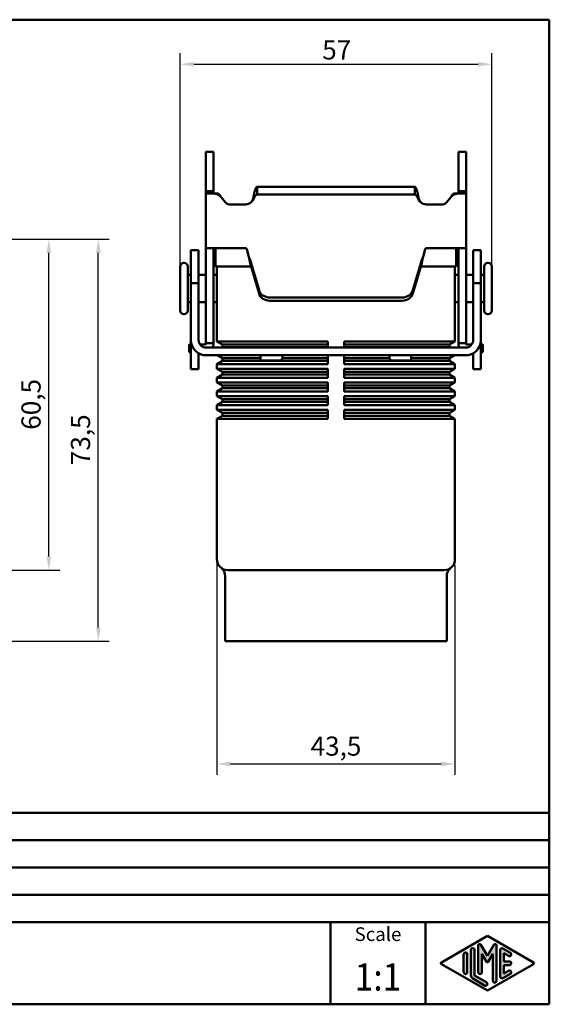
# Model space of a CAD drawing. Extents: x 10 to 287, y 10 to 210.
# Drawn here: x 190 to 287, y 10 to 190 of the extents above; entities that cross this region are included whole.
import ezdxf
from ezdxf.enums import TextEntityAlignment as Align

# ---------------------------------------------------------------- set-up
doc = ezdxf.new("R2010")
doc.units = 0
for name, color, linetype, lineweight in [('Bemaßungen(TC_020513_DIN)', 7, 'Continuous', 25), ('Schraffur', 179, 'Continuous', 9), ('Sichtbare Kanten(TC_020513_DIN)', 7, 'Continuous', 50), ('Skizziergeometrie(ISO)', 7, 'Continuous', 50), ('Symbole(ISO)', 7, 'Continuous', 25)]:
    doc.layers.add(name, color=color, linetype=linetype, lineweight=lineweight)
doc.styles.add('Aktuell-BSI', font='ARIAL.TTF')
doc.styles.add('Kopie von TC 5 mm', font='ARIAL.TTF', dxfattribs={"width": 1.2})
doc.styles.add('TC 2_5 mm', font='ARIAL.TTF', dxfattribs={"width": 0.9})
doc.styles.add('TC 3_5 mm', font='ARIAL.TTF', dxfattribs={"width": 0.8})
doc.styles.add('TC 5 mm', font='ARIAL.TTF', dxfattribs={"width": 0.9})
doc.dimstyles.new('STANDARD-TC_020513_DIN', dxfattribs={"dimtxt": 3.5, "dimasz": 2.5, "dimexe": 2, "dimexo": 1, "dimgap": 0.8, "dimtad": 1, "dimrnd": 1e-08, "dimzin": 12, "dimtxsty": 'Aktuell-BSI', "dimcen": 0.09, "dimdle": 10, "dimclrd": 7, "dimclre": 7, "dimclrt": 7, "dimadec": 0, "dimazin": 3, "dimtfac": 1, "dimtmove": 0, "dimatfit": 3, "dimfxl": 1, "dimtolj": 1, "dimtzin": 0, "dimlwd": 25, "dimlwe": 25, "dimarcsym": 0})

# ---------------------------------------------------------------- blocks, each defined once
blk = doc.blocks.new('Ränder Ilme Rahmen A4 quer')
at = {"layer": 'Skizziergeometrie(ISO)'}
for p, q in [((10, 190), (287, 190)), ((287, 190), (287, 10)), ((10, 10), (287, 10))]:
    blk.add_line(p, q, dxfattribs=at)
blk = doc.blocks.new('Schriftfelder Ilme')
at = {"layer": 'Schraffur'}
h = blk.add_hatch(color=7, dxfattribs=at)
edge = h.paths.add_edge_path()
edge.add_line((188.49, 14.02), (186.32, 15.27))
edge.add_line((186.32, 15.27), (186.32, 19.94))
edge.add_arc((185.99, 19.94), 0.333, 0, 180)
edge.add_line((185.66, 19.94), (185.66, 15.27))
edge.add_arc((186.32, 15.27), 0.667, 180, 240.0184)
edge.add_line((185.99, 14.69), (188.16, 13.44))
edge.add_arc((188.32, 13.73), 0.333, 240.0184, 420.0184)
h = blk.add_hatch(color=7, dxfattribs=at)
edge = h.paths.add_edge_path()
edge.add_line((188.66, 18.85), (187.48, 20.89))
edge.add_arc((187.25, 20.75), 0.265, 30, 180)
edge.add_line((186.99, 20.75), (186.99, 15.85))
edge.add_arc((187.32, 15.85), 0.333, 180, 360)
edge.add_line((187.66, 15.85), (187.66, 19.25))
edge.add_line((187.66, 19.25), (188.51, 17.77))
edge.add_arc((188.66, 17.85), 0.167, 210, 330)
edge.add_line((188.8, 17.77), (189.66, 19.25))
edge.add_line((189.66, 19.25), (189.66, 14.29))
edge.add_arc((189.99, 14.29), 0.333, 180, 360)
edge.add_line((190.32, 14.29), (190.32, 20.75))
edge.add_arc((190.06, 20.75), 0.265, 0, 150)
edge.add_line((189.83, 20.89), (188.66, 18.85))
h = blk.add_hatch(color=7, dxfattribs=at)
edge = h.paths.add_edge_path()
edge.add_arc((192.69, 15.85), 0.333, 299.9816, 479.9816)
edge.add_line((192.52, 16.14), (191.66, 15.63))
edge.add_line((191.66, 15.63), (191.66, 17.17))
edge.add_line((191.66, 17.17), (192.69, 17.17))
edge.add_arc((192.69, 17.5), 0.333, 270, 450)
edge.add_line((192.69, 17.83), (191.66, 17.83))
edge.add_line((191.66, 17.83), (191.66, 19.37))
edge.add_line((191.66, 19.37), (192.52, 18.87))
edge.add_arc((192.69, 19.15), 0.333, 240.0184, 420.0184)
edge.add_line((192.86, 19.44), (191.49, 20.23))
edge.add_arc((191.32, 19.94), 0.333, 60.0184, 180)
edge.add_line((190.99, 19.94), (190.99, 15.06))
edge.add_arc((191.32, 15.06), 0.333, 180, 299.9816)
edge.add_line((191.49, 14.77), (192.86, 15.56))
h = blk.add_hatch(color=7, dxfattribs=at)
edge = h.paths.add_edge_path()
edge.add_arc((184.66, 19.15), 0.333, 0, 180)
edge.add_line((184.32, 19.15), (184.32, 15.85))
edge.add_arc((184.66, 15.85), 0.333, 180, 360)
edge.add_line((184.99, 15.85), (184.99, 19.15))
for p, q in [((185.66, 19.94), (185.66, 15.27)), ((186.32, 15.27), (186.32, 19.94)), ((186.99, 20.75), (186.99, 15.85)), ((188.66, 18.85), (187.48, 20.89)), ((189.83, 20.89), (188.66, 18.85)), ((190.32, 14.29), (190.32, 20.75)), ((190.99, 15.06, 10), (190.99, 19.94, 10)), ((191.49, 20.23, 10), (192.86, 19.44, 10)), ((184.32, 15.85, 10), (184.32, 19.15, 10)), ((184.99, 19.15, 10), (184.99, 15.85, 10)), ((187.66, 19.25), (188.51, 17.77)), ((187.66, 15.85), (187.66, 19.25)), ((188.8, 17.77), (189.66, 19.25)), ((189.66, 19.25), (189.66, 14.29)), ((191.66, 19.37, 10), (191.66, 17.83, 10)), ((192.52, 18.87, 10), (191.66, 19.37, 10)), ((191.66, 17.83, 10), (192.69, 17.83, 10)), ((191.66, 17.17, 10), (191.66, 15.63, 10)), ((192.69, 17.17, 10), (191.66, 17.17, 10)), ((185.99, 14.69), (188.16, 13.44)), ((188.49, 14.02), (186.32, 15.27)), ((192.86, 15.56, 10), (191.49, 14.77, 10)), ((191.66, 15.63, 10), (192.52, 16.14, 10))]:
    blk.add_line(p, q)
for centre, radius, start, end in [((185.99, 19.94), 0.333, 0, 180), ((187.25, 20.75), 0.265, 30, 180), ((190.06, 20.75), 0.265, 0, 150), ((191.32, 19.94, 10), 0.333, 60.0184, 180), ((184.66, 19.15, 10), 0.333, 0, 180), ((192.69, 19.15, 10), 0.333, 240.0184, 60.0184), ((188.66, 17.85), 0.167, 210, 330), ((192.69, 17.5, 10), 0.333, 270, 90), ((184.66, 15.85, 10), 0.333, 180, 0), ((186.32, 15.27), 0.667, 180, 240.0184), ((187.32, 15.85), 0.333, 180, 0), ((191.32, 15.06, 10), 0.333, 180, 299.9816), ((192.69, 15.85, 10), 0.333, 299.9816, 119.9816), ((188.32, 13.73), 0.333, 240.0184, 60.0184), ((189.99, 14.29), 0.333, 180, 0)]:
    blk.add_arc(centre, radius, start, end)
at = {"layer": 'Skizziergeometrie(ISO)'}
for p, q in [((19.98, 45), (199.98, 45)), ((19.98, 45), (19.98, 10)), ((26.98, 45), (26.98, 25)), ((44.98, 45), (44.98, 25)), ((19.98, 40), (199.98, 40)), ((19.98, 35), (199.98, 35)), ((19.98, 30), (199.98, 30)), ((19.98, 25), (199.98, 25)), ((49.98, 10), (49.98, 25)), ((159.98, 25), (159.98, 10)), ((177.33, 25), (177.33, 10)), ((180.24, 17.65), (188.66, 22.5)), ((188.66, 22.5), (197.07, 17.65)), ((185.66, 15.27), (185.66, 19.94)), ((186.32, 19.94), (186.32, 15.27)), ((186.99, 15.85), (186.99, 20.75)), ((187.48, 20.89), (188.66, 18.85)), ((189.83, 20.89), (188.66, 18.85)), ((190.32, 14.29), (190.32, 20.75)), ((190.99, 15.06), (190.99, 19.94)), ((191.49, 20.23), (192.86, 19.44)), ((184.32, 15.85), (184.32, 19.15)), ((184.99, 19.15), (184.99, 15.85)), ((187.66, 19.25), (187.66, 15.85)), ((188.51, 17.77), (187.66, 19.25)), ((189.66, 19.25), (188.8, 17.77)), ((189.66, 14.29), (189.66, 19.25)), ((191.66, 19.37), (191.66, 17.83)), ((192.52, 18.87), (191.66, 19.37)), ((19.98, 17.5), (49.98, 17.5)), ((188.66, 12.5), (180.24, 17.36)), ((197.07, 17.36), (188.66, 12.5)), ((191.66, 17.83), (192.69, 17.83)), ((191.66, 17.17), (191.66, 15.63)), ((192.69, 17.17), (191.66, 17.17)), ((188.16, 13.44), (185.99, 14.69)), ((186.32, 15.27), (188.49, 14.02)), ((192.86, 15.56), (191.49, 14.77)), ((191.66, 15.63), (192.52, 16.14))]:
    blk.add_line(p, q, dxfattribs=at)
for centre, radius, start, end in [((185.99, 19.94), 0.333, 0, 180), ((187.25, 20.75), 0.265, 30, 180), ((190.06, 20.75), 0.265, 0, 150), ((191.32, 19.94), 0.333, 60.0184, 180), ((184.66, 19.15), 0.333, 0, 180), ((192.69, 19.15), 0.333, 240.0184, 60.0184), ((180.32, 17.5), 0.167, 119.9816, 240.0184), ((188.66, 17.85), 0.167, 210, 330), ((192.69, 17.5), 0.333, 270, 90), ((196.99, 17.5), 0.167, 299.9816, 60.0184), ((184.66, 15.85), 0.333, 180, 0), ((186.32, 15.27), 0.667, 180, 240.0184), ((187.32, 15.85), 0.333, 180, 0), ((191.32, 15.06), 0.333, 180, 299.9816), ((192.69, 15.85), 0.333, 299.9816, 119.9816), ((188.32, 13.73), 0.333, 240.0184, 60.0184), ((189.99, 14.29), 0.333, 180, 0)]:
    blk.add_arc(centre, radius, start, end, dxfattribs=at)
at = {"layer": 'Symbole(ISO)', "color": 7}
for s, insert, char_height, width, attachment_point, style in [('14.12.2006', (39.98, 21.25), 3.5, 20.9533, 5, 'TC 3_5 mm'), ('Scale', (168.66, 22.5), 2.5, 17.3406, 5, 'TC 2_5 mm'), (' Date', (20.98, 21.25), 2.5, 8.9975, 4, 'TC 2_5 mm'), (' Sign.', (20.98, 13.75), 2.5, 8.971, 4, 'TC 2_5 mm')]:
    blk.add_mtext(s, dxfattribs=dict(at, insert=insert, char_height=char_height, width=width, attachment_point=attachment_point, style=style))
at = {"layer": 'Symbole(ISO)', "color": 7, "style": 'Kopie von TC 5 mm', "width": 1.2}
blk.add_attdef('BAUTEILNUMMER', text='', height=4, dxfattribs=at).set_placement((50.98, 21.25), align=Align.MIDDLE_LEFT)
at = {"layer": 'Symbole(ISO)', "color": 7, "style": 'TC 5 mm', "width": 0.9}
blk.add_attdef('FirstViewScale', text='', height=5, dxfattribs=at).set_placement((168.66, 15), align=Align.MIDDLE_CENTER)
blk = doc.blocks.new('*D14')
at = {"layer": 'Bemaßungen(TC_020513_DIN)', "color": 7, "linetype": 'Continuous', "lineweight": 25}
for p, q in [((159.21, 149.86), (206.54, 149.86)), ((204.54, 78.86), (204.54, 147.36)), ((125.21, 76.36), (206.54, 76.36))]:
    blk.add_line(p, q, dxfattribs=at)
at = {"layer": 'Bemaßungen(TC_020513_DIN)', "color": 7, "linetype": 'Continuous'}
for points in [[(204.13, 147.36), (204.96, 147.36), (204.54, 149.86)], [(204.13, 78.86), (204.96, 78.86), (204.54, 76.36)]]:
    blk.add_solid(points, dxfattribs=at)
at = {"layer": 'Defpoints', "color": 0, "linetype": 'Continuous'}
for p in [(158.21, 149.86), (204.54, 149.86), (124.21, 76.36)]:
    blk.add_point(p, dxfattribs=at)
at = {"layer": 'Bemaßungen(TC_020513_DIN)', "color": 7, "linetype": 'Continuous', "lineweight": 25, "insert": (199.54, 108.57), "char_height": 3.5, "attachment_point": 1, "rotation": 90, "style": 'Aktuell-BSI'}
blk.add_mtext('\\A1;73,5', dxfattribs=at)
blk = doc.blocks.new('*D15')
at = {"layer": 'Bemaßungen(TC_020513_DIN)', "color": 7, "linetype": 'Continuous', "lineweight": 25}
for p, q in [((226.24, 103.2), (226.24, 51.95)), ((269.74, 90.36), (269.74, 51.95)), ((228.74, 53.95), (267.24, 53.95))]:
    blk.add_line(p, q, dxfattribs=at)
at = {"layer": 'Bemaßungen(TC_020513_DIN)', "color": 7, "linetype": 'Continuous'}
for points in [[(228.74, 54.36), (228.74, 53.53), (226.24, 53.95)], [(267.24, 54.36), (267.24, 53.53), (269.74, 53.95)]]:
    blk.add_solid(points, dxfattribs=at)
at = {"layer": 'Defpoints', "color": 0, "linetype": 'Continuous'}
for p in [(226.24, 104.2), (269.74, 91.36), (269.74, 53.95)]:
    blk.add_point(p, dxfattribs=at)
at = {"layer": 'Bemaßungen(TC_020513_DIN)', "color": 7, "linetype": 'Continuous', "lineweight": 25, "insert": (243.36, 58.95), "char_height": 3.5, "attachment_point": 1, "style": 'Aktuell-BSI'}
blk.add_mtext('\\A1;43,5', dxfattribs=at)
blk = doc.blocks.new('*D16')
at = {"layer": 'Bemaßungen(TC_020513_DIN)', "color": 7, "linetype": 'Continuous', "lineweight": 25}
for p, q in [((219.49, 141.86), (219.49, 183.86)), ((276.49, 141.86), (276.49, 183.86)), ((221.99, 181.86), (273.99, 181.86))]:
    blk.add_line(p, q, dxfattribs=at)
at = {"layer": 'Bemaßungen(TC_020513_DIN)', "color": 7, "linetype": 'Continuous'}
for points in [[(221.99, 182.28), (221.99, 181.44), (219.49, 181.86)], [(273.99, 182.28), (273.99, 181.44), (276.49, 181.86)]]:
    blk.add_solid(points, dxfattribs=at)
at = {"layer": 'Defpoints', "color": 0, "linetype": 'Continuous'}
for p in [(276.49, 181.86), (219.49, 140.86), (276.49, 140.86)]:
    blk.add_point(p, dxfattribs=at)
at = {"layer": 'Bemaßungen(TC_020513_DIN)', "color": 7, "linetype": 'Continuous', "lineweight": 25, "insert": (245.48, 186.22), "char_height": 3.5, "attachment_point": 1, "style": 'Aktuell-BSI'}
blk.add_mtext('\\A1;57', dxfattribs=at)
blk = doc.blocks.new('*D17')
at = {"layer": 'Bemaßungen(TC_020513_DIN)', "color": 7, "linetype": 'Continuous', "lineweight": 25}
for p, q in [((162.21, 149.86), (197.5, 149.86)), ((195.5, 91.86), (195.5, 147.36)), ((158.96, 89.36), (197.5, 89.36))]:
    blk.add_line(p, q, dxfattribs=at)
at = {"layer": 'Bemaßungen(TC_020513_DIN)', "color": 7, "linetype": 'Continuous'}
for points in [[(195.08, 147.36), (195.91, 147.36), (195.5, 149.86)], [(195.08, 91.86), (195.91, 91.86), (195.5, 89.36)]]:
    blk.add_solid(points, dxfattribs=at)
at = {"layer": 'Defpoints', "color": 0, "linetype": 'Continuous'}
for p in [(161.21, 149.86), (195.5, 149.86), (157.96, 89.36)]:
    blk.add_point(p, dxfattribs=at)
at = {"layer": 'Bemaßungen(TC_020513_DIN)', "color": 7, "linetype": 'Continuous', "lineweight": 25, "insert": (190.49, 115.04), "char_height": 3.5, "attachment_point": 1, "rotation": 90, "style": 'Aktuell-BSI'}
blk.add_mtext('\\A1;60,5', dxfattribs=at)

msp = doc.modelspace()

# ---------------------------------------------------------------- linework, layer by layer
at = {"layer": 'Sichtbare Kanten(TC_020513_DIN)'}
for p, q in [((224.187, 160.703), (224.187, 165.86)), ((224.187, 165.86), (225.587, 165.86)), ((225.587, 165.86), (225.587, 160.703)), ((270.387, 165.86), (270.387, 160.703)), ((271.787, 165.86), (270.387, 165.86)), ((271.787, 160.703), (271.787, 165.86)), ((224.187, 160.703), (224.187, 158.656)), ((225.587, 158.656), (225.587, 160.703)), ((270.387, 158.656), (270.387, 160.703)), ((271.787, 160.703), (271.787, 158.656)), ((224.187, 148.221), (224.187, 158.656)), ((224.187, 158.656), (224.971, 158.656)), ((224.971, 158.656), (225.587, 158.656)), ((234.887, 159.437), (233.564, 159.437)), ((233.564, 159.437), (233.564, 158.653)), ((233.564, 158.653), (233.564, 158.037)), ((234.887, 159.437), (236.818, 159.437)), ((259.155, 159.437), (236.818, 159.437)), ((261.087, 159.437), (259.155, 159.437)), ((261.087, 159.437), (262.409, 159.437)), ((262.409, 158.653), (262.409, 159.437)), ((262.409, 158.037), (262.409, 158.653)), ((270.387, 158.656), (271.003, 158.656)), ((271.003, 158.656), (271.787, 158.656)), ((271.787, 158.656), (271.787, 148.221)), ((224.618, 158.221), (225.613, 158.221)), ((226.3, 158.221), (225.613, 158.221)), ((226.987, 157.545), (227.798, 156.578)), ((233.564, 158.037), (234.887, 158.037)), ((236.818, 158.037), (234.887, 158.037)), ((236.818, 158.037), (259.155, 158.037)), ((259.155, 158.037), (261.087, 158.037)), ((262.409, 158.037), (261.087, 158.037)), ((268.987, 157.545), (268.175, 156.578)), ((269.673, 158.221), (270.36, 158.221)), ((270.36, 158.221), (271.356, 158.221)), ((228.564, 156.221), (231.453, 156.221)), ((267.409, 156.221), (264.52, 156.221)), ((221.487, 147.86), (221.487, 147.152)), ((221.487, 147.86), (222.887, 147.86)), ((222.887, 147.86), (222.887, 147.152)), ((224.187, 148.221), (224.187, 144.252)), ((226.987, 148.221), (224.187, 148.221)), ((225.587, 144.252), (225.587, 148.221)), ((225.987, 148.221), (225.987, 144.86)), ((231.453, 148.221), (226.987, 148.221)), ((232.063, 146.66), (231.695, 148.035)), ((263.91, 146.66), (264.279, 148.035)), ((264.52, 148.221), (268.987, 148.221)), ((271.787, 148.221), (268.987, 148.221)), ((269.987, 148.221), (269.987, 144.86)), ((270.387, 144.252), (270.387, 148.221)), ((271.787, 148.221), (271.787, 144.252)), ((273.087, 147.86), (273.087, 147.152)), ((273.087, 147.86), (274.487, 147.86)), ((274.487, 147.86), (274.487, 147.152)), ((221.487, 147.152), (221.487, 142.038)), ((222.887, 147.152), (222.887, 142.038)), ((233.927, 140.56), (232.299, 146.069)), ((232.299, 146.069), (232.299, 145.808)), ((232.299, 145.808), (232.299, 145.477)), ((262.046, 140.56), (263.674, 146.069)), ((263.674, 145.808), (263.674, 146.069)), ((263.674, 145.477), (263.674, 145.808)), ((273.087, 147.152), (273.087, 142.038)), ((274.487, 147.152), (274.487, 142.038)), ((219.487, 136.86), (219.487, 144.86)), ((220.887, 136.86), (220.887, 144.86)), ((224.187, 144.252), (224.187, 143.903)), ((225.587, 143.903), (225.587, 144.252)), ((231.987, 144.86), (225.987, 144.86)), ((226.237, 144.86), (226.237, 131.187)), ((231.987, 144.86), (232.481, 144.86)), ((232.299, 145.477), (233.927, 139.969)), ((263.674, 145.477), (262.046, 139.969)), ((263.492, 144.86), (263.987, 144.86)), ((269.987, 144.86), (263.987, 144.86)), ((269.737, 144.86), (269.737, 131.187)), ((270.387, 143.903), (270.387, 144.252)), ((271.787, 144.252), (271.787, 143.903)), ((275.087, 136.86), (275.087, 144.86)), ((276.487, 136.86), (276.487, 144.86)), ((220.887, 143.36), (221.487, 143.36)), ((222.887, 143.36), (224.187, 143.36)), ((224.187, 143.903), (224.187, 139.075)), ((225.587, 139.075), (225.587, 143.903)), ((225.587, 143.36), (226.237, 143.36)), ((269.737, 143.36), (270.387, 143.36)), ((270.387, 139.075), (270.387, 143.903)), ((271.787, 143.903), (271.787, 139.075)), ((271.787, 143.36), (273.087, 143.36)), ((274.487, 143.36), (275.087, 143.36)), ((221.487, 141.86), (221.487, 142.038)), ((221.487, 141.86), (221.487, 133.86)), ((221.487, 141.86), (222.887, 141.86)), ((222.887, 141.86), (222.887, 142.038)), ((222.887, 141.86), (222.887, 133.86)), ((273.087, 141.86), (273.087, 142.038)), ((273.087, 141.86), (273.087, 133.86)), ((274.487, 141.86), (273.087, 141.86)), ((274.487, 141.86), (274.487, 142.038)), ((274.487, 141.86), (274.487, 133.86)), ((224.187, 130.86), (224.187, 139.075)), ((225.587, 139.075), (225.587, 130.86)), ((235.859, 139.217), (260.114, 139.217)), ((260.114, 138.625), (235.859, 138.625)), ((270.387, 139.075), (270.387, 130.86)), ((271.787, 130.86), (271.787, 139.075)), ((220.887, 138.36), (221.487, 138.36)), ((222.887, 138.36), (224.187, 138.36)), ((225.587, 138.36), (226.237, 138.36)), ((269.737, 138.36), (270.387, 138.36)), ((271.787, 138.36), (273.087, 138.36)), ((274.487, 138.36), (275.087, 138.36)), ((221.487, 131.443), (221.487, 133.86)), ((222.887, 131.443), (222.887, 133.86)), ((273.087, 131.443), (273.087, 133.86)), ((274.487, 131.443), (274.487, 133.86)), ((221.487, 131.443), (221.487, 126.126)), ((274.487, 131.443), (274.487, 126.126)), ((221.149, 130.622), (221.487, 130.622)), ((221.149, 130.622), (221.149, 129.222)), ((224.087, 130.622), (223.153, 130.622)), ((224.187, 130.86), (224.187, 130.722)), ((224.187, 130.86), (225.587, 130.86)), ((228.203, 130.043), (224.287, 130.043)), ((225.587, 130.722), (225.587, 130.86)), ((226.237, 131.187), (227.237, 130.61)), ((232.237, 131.187), (226.237, 131.187)), ((227.237, 130.11), (227.121, 130.043)), ((232.237, 130.61), (227.237, 130.61)), ((227.237, 130.61), (227.237, 130.11)), ((232.237, 130.11), (227.237, 130.11)), ((228.995, 130.043), (228.203, 130.043)), ((228.995, 130.043), (235.327, 130.043)), ((232.237, 131.187), (246.487, 131.187)), ((232.237, 130.61), (246.487, 130.61)), ((232.237, 130.11), (246.487, 130.11)), ((260.646, 130.043), (235.327, 130.043)), ((246.487, 131.187), (246.487, 130.043)), ((249.487, 130.043), (249.487, 131.187)), ((249.487, 131.187), (263.737, 131.187)), ((263.737, 130.61), (249.487, 130.61)), ((263.737, 130.11), (249.487, 130.11)), ((266.978, 130.043), (260.646, 130.043)), ((269.737, 131.187), (263.737, 131.187)), ((263.737, 130.61), (268.737, 130.61)), ((263.737, 130.11), (268.737, 130.11)), ((266.978, 130.043), (267.77, 130.043)), ((267.77, 130.043), (271.687, 130.043)), ((269.737, 131.187), (268.737, 130.61)), ((268.737, 130.61), (268.737, 130.11)), ((268.737, 130.11), (268.852, 130.043)), ((270.387, 130.722), (270.387, 130.86)), ((271.787, 130.86), (270.387, 130.86)), ((271.787, 130.86), (271.787, 130.722)), ((271.887, 130.622), (272.821, 130.622)), ((274.824, 130.622), (274.487, 130.622)), ((274.824, 130.622), (274.824, 129.222)), ((221.487, 129.222), (221.149, 129.222)), ((222.887, 129.018), (222.887, 126.126)), ((228.203, 128.643), (224.287, 128.643)), ((226.313, 128.643), (227.237, 128.11)), ((232.237, 128.11), (227.237, 128.11)), ((227.237, 128.11), (227.237, 127.61)), ((228.995, 128.643), (228.203, 128.643)), ((228.995, 128.643), (235.327, 128.643)), ((232.237, 128.11), (234.203, 128.11)), ((234.203, 128.643), (234.203, 128.543)), ((234.203, 128.543), (234.203, 127.705)), ((260.646, 128.643), (235.327, 128.643)), ((238.194, 128.11), (246.487, 128.11)), ((238.203, 128.543), (238.203, 128.643)), ((238.203, 128.205), (238.203, 128.543)), ((246.487, 128.643), (246.487, 127.032)), ((249.487, 127.032), (249.487, 128.643)), ((257.779, 128.11), (249.487, 128.11)), ((257.77, 128.643), (257.77, 128.543)), ((257.77, 128.205), (257.77, 128.543)), ((266.978, 128.643), (260.646, 128.643)), ((261.77, 128.543), (261.77, 128.643)), ((261.77, 128.543), (261.77, 127.705)), ((263.737, 128.11), (261.77, 128.11)), ((263.737, 128.11), (268.737, 128.11)), ((266.978, 128.643), (267.77, 128.643)), ((267.77, 128.643), (271.687, 128.643)), ((269.66, 128.643), (268.737, 128.11)), ((268.737, 128.11), (268.737, 127.61)), ((273.087, 129.018), (273.087, 126.126)), ((274.487, 129.222), (274.824, 129.222)), ((221.487, 126.126), (222.887, 126.126)), ((227.237, 127.61), (226.237, 127.032)), ((226.237, 127.032), (226.237, 126.187)), ((226.237, 127.032), (232.237, 127.032)), ((226.237, 126.187), (227.237, 125.61)), ((232.237, 126.187), (226.237, 126.187)), ((232.237, 127.61), (227.237, 127.61)), ((232.237, 127.61), (246.487, 127.61)), ((246.487, 127.032), (232.237, 127.032)), ((232.237, 126.187), (246.487, 126.187)), ((234.203, 127.705), (237.703, 127.705)), ((246.487, 126.187), (246.487, 124.532)), ((263.737, 127.61), (249.487, 127.61)), ((263.737, 127.032), (249.487, 127.032)), ((249.487, 124.532), (249.487, 126.187)), ((249.487, 126.187), (263.737, 126.187)), ((261.77, 127.705), (258.27, 127.705)), ((263.737, 127.61), (268.737, 127.61)), ((263.737, 127.032), (269.737, 127.032)), ((269.737, 126.187), (263.737, 126.187)), ((268.737, 127.61), (269.737, 127.032)), ((269.737, 126.187), (268.737, 125.61)), ((269.737, 127.032), (269.737, 126.187)), ((273.087, 126.126), (274.487, 126.126)), ((227.237, 125.11), (226.237, 124.532)), ((226.237, 124.532), (226.237, 123.687)), ((226.237, 124.532), (232.237, 124.532)), ((232.237, 125.61), (227.237, 125.61)), ((227.237, 125.61), (227.237, 125.11)), ((232.237, 125.11), (227.237, 125.11)), ((232.237, 125.61), (246.487, 125.61)), ((232.237, 125.11), (246.487, 125.11)), ((246.487, 124.532), (232.237, 124.532)), ((263.737, 125.61), (249.487, 125.61)), ((263.737, 125.11), (249.487, 125.11)), ((263.737, 124.532), (249.487, 124.532)), ((263.737, 125.61), (268.737, 125.61)), ((263.737, 125.11), (268.737, 125.11)), ((263.737, 124.532), (269.737, 124.532)), ((268.737, 125.61), (268.737, 125.11)), ((268.737, 125.11), (269.737, 124.532)), ((269.737, 124.532), (269.737, 123.687)), ((226.237, 123.687), (227.237, 123.11)), ((232.237, 123.687), (226.237, 123.687)), ((227.237, 122.61), (226.237, 122.032)), ((232.237, 123.11), (227.237, 123.11)), ((227.237, 123.11), (227.237, 122.61)), ((232.237, 122.61), (227.237, 122.61)), ((232.237, 123.687), (246.487, 123.687)), ((232.237, 123.11), (246.487, 123.11)), ((232.237, 122.61), (246.487, 122.61)), ((246.487, 123.687), (246.487, 122.032)), ((249.487, 122.032), (249.487, 123.687)), ((249.487, 123.687), (263.737, 123.687)), ((263.737, 123.11), (249.487, 123.11)), ((263.737, 122.61), (249.487, 122.61)), ((269.737, 123.687), (263.737, 123.687)), ((263.737, 123.11), (268.737, 123.11)), ((263.737, 122.61), (268.737, 122.61)), ((269.737, 123.687), (268.737, 123.11)), ((268.737, 123.11), (268.737, 122.61)), ((268.737, 122.61), (269.737, 122.032)), ((226.237, 122.032), (226.237, 121.187)), ((226.237, 122.032), (232.237, 122.032)), ((226.237, 121.187), (227.237, 120.61)), ((232.237, 121.187), (226.237, 121.187)), ((232.237, 120.61), (227.237, 120.61)), ((227.237, 120.61), (227.237, 120.11)), ((246.487, 122.032), (232.237, 122.032)), ((232.237, 121.187), (246.487, 121.187)), ((232.237, 120.61), (246.487, 120.61)), ((246.487, 121.187), (246.487, 119.532)), ((263.737, 122.032), (249.487, 122.032)), ((249.487, 119.532), (249.487, 121.187)), ((249.487, 121.187), (263.737, 121.187)), ((263.737, 120.61), (249.487, 120.61)), ((263.737, 122.032), (269.737, 122.032)), ((269.737, 121.187), (263.737, 121.187)), ((263.737, 120.61), (268.737, 120.61)), ((269.737, 121.187), (268.737, 120.61)), ((268.737, 120.61), (268.737, 120.11)), ((269.737, 122.032), (269.737, 121.187)), ((227.237, 120.11), (226.237, 119.532)), ((226.237, 119.532), (226.237, 118.687)), ((226.237, 119.532), (232.237, 119.532)), ((232.237, 120.11), (227.237, 120.11)), ((232.237, 120.11), (246.487, 120.11)), ((246.487, 119.532), (232.237, 119.532)), ((263.737, 120.11), (249.487, 120.11)), ((263.737, 119.532), (249.487, 119.532)), ((263.737, 120.11), (268.737, 120.11)), ((263.737, 119.532), (269.737, 119.532)), ((268.737, 120.11), (269.737, 119.532)), ((269.737, 119.532), (269.737, 118.687)), ((226.237, 118.687), (227.237, 118.11)), ((232.237, 118.687), (226.237, 118.687)), ((227.237, 117.61), (226.237, 117.032)), ((226.237, 117.032), (226.237, 91.36)), ((226.237, 117.032), (232.237, 117.032)), ((232.237, 118.11), (227.237, 118.11)), ((227.237, 118.11), (227.237, 117.61)), ((232.237, 117.61), (227.237, 117.61)), ((232.237, 118.687), (246.487, 118.687)), ((232.237, 118.11), (246.487, 118.11)), ((232.237, 117.61), (246.487, 117.61)), ((246.487, 117.032), (232.237, 117.032)), ((246.487, 118.687), (246.487, 117.032)), ((249.487, 117.032), (249.487, 118.687)), ((249.487, 118.687), (263.737, 118.687)), ((263.737, 118.11), (249.487, 118.11)), ((263.737, 117.61), (249.487, 117.61)), ((263.737, 117.032), (249.487, 117.032)), ((269.737, 118.687), (263.737, 118.687)), ((263.737, 118.11), (268.737, 118.11)), ((263.737, 117.61), (268.737, 117.61)), ((263.737, 117.032), (269.737, 117.032)), ((269.737, 118.687), (268.737, 118.11)), ((268.737, 118.11), (268.737, 117.61)), ((268.737, 117.61), (269.737, 117.032)), ((269.737, 117.032), (269.737, 91.36)), ((227.737, 76.36), (227.737, 88.237)), ((232.237, 89.36), (228.237, 89.36)), ((232.237, 89.36), (263.737, 89.36)), ((267.737, 89.36), (263.737, 89.36)), ((268.237, 76.36), (268.237, 88.237)), ((268.237, 76.36), (227.737, 76.36))]:
    msp.add_line(p, q, dxfattribs=at)
at = {"layer": 'Sichtbare Kanten(TC_020513_DIN)', "flags": 128}
for points in [[(224.229, 158.442), (224.225, 158.451), (224.222, 158.459), (224.219, 158.468), (224.216, 158.477), (224.213, 158.486), (224.21, 158.495), (224.208, 158.504), (224.205, 158.513), (224.203, 158.522), (224.201, 158.531), (224.199, 158.54), (224.197, 158.549), (224.195, 158.558), (224.194, 158.567), (224.193, 158.575), (224.191, 158.584), (224.19, 158.593), (224.189, 158.602), (224.188, 158.611), (224.188, 158.62), (224.187, 158.629), (224.187, 158.638), (224.187, 158.647), (224.187, 158.656)], [(224.618, 158.221), (224.588, 158.221), (224.56, 158.223), (224.532, 158.225), (224.506, 158.229), (224.481, 158.234), (224.456, 158.24), (224.433, 158.247), (224.411, 158.255), (224.389, 158.265), (224.369, 158.275), (224.351, 158.286), (224.334, 158.298), (224.318, 158.311), (224.305, 158.324), (224.292, 158.337), (224.281, 158.35), (224.271, 158.363), (224.262, 158.376), (224.254, 158.388), (224.247, 158.4), (224.242, 158.412), (224.237, 158.423), (224.232, 158.433), (224.229, 158.442)], [(225.587, 158.656), (225.587, 158.647), (225.587, 158.638), (225.587, 158.629), (225.587, 158.62), (225.588, 158.611), (225.588, 158.602), (225.588, 158.593), (225.589, 158.584), (225.59, 158.575), (225.59, 158.567), (225.591, 158.558), (225.592, 158.549), (225.593, 158.54), (225.594, 158.531), (225.595, 158.522), (225.596, 158.513), (225.597, 158.504), (225.598, 158.495), (225.6, 158.486), (225.601, 158.477), (225.603, 158.468), (225.604, 158.459), (225.606, 158.451), (225.608, 158.442)], [(225.608, 158.442), (225.609, 158.432), (225.612, 158.423), (225.614, 158.412), (225.617, 158.4), (225.62, 158.388), (225.624, 158.376), (225.628, 158.363), (225.633, 158.351), (225.639, 158.338), (225.645, 158.325), (225.652, 158.312), (225.659, 158.3), (225.667, 158.288), (225.676, 158.277), (225.686, 158.267), (225.697, 158.257), (225.708, 158.249), (225.719, 158.241), (225.732, 158.235), (225.745, 158.23), (225.758, 158.226), (225.772, 158.223), (225.787, 158.221), (225.802, 158.221)], [(232.902, 157.584), (232.93, 157.717), (232.957, 157.848), (232.985, 157.975), (233.012, 158.098), (233.04, 158.218), (233.068, 158.334), (233.095, 158.445), (233.123, 158.552), (233.15, 158.654), (233.178, 158.751), (233.205, 158.841), (233.233, 158.927), (233.261, 159.006), (233.288, 159.079), (233.316, 159.146), (233.343, 159.206), (233.371, 159.26), (233.399, 159.306), (233.426, 159.346), (233.454, 159.379), (233.482, 159.404), (233.509, 159.423), (233.537, 159.434), (233.564, 159.437)], [(262.409, 159.437), (262.436, 159.434), (262.464, 159.423), (262.492, 159.404), (262.519, 159.379), (262.547, 159.347), (262.574, 159.307), (262.602, 159.26), (262.629, 159.207), (262.657, 159.147), (262.685, 159.08), (262.712, 159.007), (262.74, 158.928), (262.767, 158.843), (262.795, 158.752), (262.822, 158.656), (262.85, 158.554), (262.878, 158.447), (262.905, 158.336), (262.933, 158.22), (262.961, 158.099), (262.988, 157.975), (263.016, 157.848), (263.043, 157.717), (263.071, 157.584)], [(270.171, 158.221), (270.185, 158.221), (270.199, 158.223), (270.212, 158.225), (270.225, 158.229), (270.237, 158.233), (270.249, 158.239), (270.26, 158.245), (270.271, 158.252), (270.281, 158.261), (270.29, 158.27), (270.299, 158.28), (270.308, 158.291), (270.316, 158.303), (270.323, 158.315), (270.33, 158.328), (270.336, 158.342), (270.342, 158.356), (270.347, 158.37), (270.352, 158.384), (270.355, 158.397), (270.359, 158.41), (270.361, 158.421), (270.364, 158.432), (270.366, 158.442)], [(270.366, 158.442), (270.367, 158.451), (270.369, 158.459), (270.371, 158.468), (270.372, 158.477), (270.373, 158.486), (270.375, 158.495), (270.376, 158.504), (270.377, 158.513), (270.378, 158.522), (270.379, 158.531), (270.38, 158.54), (270.381, 158.549), (270.382, 158.558), (270.383, 158.567), (270.384, 158.575), (270.384, 158.584), (270.385, 158.593), (270.385, 158.602), (270.386, 158.611), (270.386, 158.62), (270.386, 158.629), (270.386, 158.638), (270.387, 158.647), (270.387, 158.656)], [(271.745, 158.442), (271.741, 158.433), (271.737, 158.423), (271.732, 158.412), (271.726, 158.4), (271.719, 158.388), (271.711, 158.375), (271.702, 158.362), (271.692, 158.349), (271.681, 158.336), (271.668, 158.323), (271.654, 158.31), (271.639, 158.298), (271.622, 158.286), (271.603, 158.275), (271.583, 158.264), (271.562, 158.255), (271.54, 158.247), (271.517, 158.24), (271.492, 158.234), (271.467, 158.229), (271.441, 158.225), (271.413, 158.223), (271.385, 158.221), (271.356, 158.221)], [(271.787, 158.656), (271.787, 158.647), (271.786, 158.638), (271.786, 158.629), (271.785, 158.62), (271.785, 158.611), (271.784, 158.602), (271.783, 158.593), (271.782, 158.584), (271.781, 158.575), (271.779, 158.567), (271.778, 158.558), (271.776, 158.549), (271.774, 158.54), (271.772, 158.531), (271.77, 158.522), (271.768, 158.513), (271.766, 158.504), (271.763, 158.495), (271.76, 158.486), (271.757, 158.477), (271.754, 158.468), (271.751, 158.459), (271.748, 158.451), (271.745, 158.442)], [(226.616, 157.863), (226.603, 157.875), (226.586, 157.888), (226.567, 157.904), (226.544, 157.921), (226.517, 157.94), (226.488, 157.96), (226.456, 157.981), (226.421, 158.002), (226.382, 158.024), (226.341, 158.046), (226.297, 158.067), (226.25, 158.089), (226.199, 158.109), (226.147, 158.129), (226.093, 158.146), (226.039, 158.162), (225.985, 158.176), (225.932, 158.188), (225.878, 158.198), (225.824, 158.206), (225.771, 158.212), (225.718, 158.217), (225.665, 158.22), (225.613, 158.221)], [(226.3, 158.221), (226.327, 158.22), (226.355, 158.217), (226.383, 158.212), (226.41, 158.205), (226.438, 158.196), (226.465, 158.185), (226.492, 158.173), (226.518, 158.159), (226.544, 158.143), (226.57, 158.127), (226.594, 158.108), (226.618, 158.089), (226.641, 158.068), (226.663, 158.047), (226.683, 158.026), (226.702, 158.005), (226.719, 157.984), (226.735, 157.963), (226.75, 157.944), (226.763, 157.925), (226.775, 157.907), (226.785, 157.891), (226.794, 157.876), (226.802, 157.863)], [(226.987, 157.545), (226.971, 157.558), (226.956, 157.571), (226.94, 157.585), (226.925, 157.598), (226.909, 157.611), (226.894, 157.624), (226.878, 157.638), (226.863, 157.651), (226.847, 157.664), (226.832, 157.678), (226.817, 157.691), (226.801, 157.704), (226.786, 157.717), (226.77, 157.731), (226.755, 157.744), (226.739, 157.757), (226.724, 157.77), (226.709, 157.784), (226.693, 157.797), (226.678, 157.81), (226.662, 157.824), (226.647, 157.837), (226.632, 157.85), (226.616, 157.863)], [(226.802, 157.863), (226.809, 157.85), (226.817, 157.837), (226.825, 157.824), (226.832, 157.81), (226.84, 157.797), (226.848, 157.784), (226.855, 157.77), (226.863, 157.757), (226.871, 157.744), (226.878, 157.731), (226.886, 157.717), (226.894, 157.704), (226.902, 157.691), (226.909, 157.678), (226.917, 157.664), (226.925, 157.651), (226.932, 157.638), (226.94, 157.624), (226.948, 157.611), (226.956, 157.598), (226.963, 157.585), (226.971, 157.571), (226.979, 157.558), (226.987, 157.545)], [(232.491, 156.637), (232.501, 156.651), (232.512, 156.667), (232.525, 156.685), (232.539, 156.705), (232.554, 156.727), (232.57, 156.751), (232.586, 156.777), (232.603, 156.805), (232.621, 156.835), (232.639, 156.866), (232.658, 156.9), (232.676, 156.936), (232.695, 156.973), (232.714, 157.012), (232.733, 157.053), (232.751, 157.095), (232.77, 157.141), (232.789, 157.19), (232.809, 157.245), (232.829, 157.304), (232.848, 157.367), (232.867, 157.435), (232.885, 157.507), (232.902, 157.584)], [(232.902, 157.11), (232.896, 157.097), (232.889, 157.081), (232.881, 157.064), (232.872, 157.045), (232.861, 157.024), (232.849, 157.003), (232.835, 156.98), (232.819, 156.956), (232.801, 156.93), (232.782, 156.904), (232.76, 156.877), (232.737, 156.85), (232.713, 156.824), (232.69, 156.8), (232.666, 156.777), (232.643, 156.755), (232.62, 156.735), (232.598, 156.717), (232.577, 156.7), (232.557, 156.684), (232.538, 156.67), (232.52, 156.658), (232.505, 156.647), (232.491, 156.637)], [(233.564, 158.037), (233.537, 158.035), (233.509, 158.03), (233.482, 158.021), (233.454, 158.008), (233.427, 157.992), (233.399, 157.972), (233.371, 157.949), (233.344, 157.922), (233.316, 157.892), (233.288, 157.858), (233.261, 157.822), (233.233, 157.782), (233.206, 157.74), (233.178, 157.694), (233.151, 157.646), (233.123, 157.595), (233.095, 157.542), (233.068, 157.486), (233.04, 157.428), (233.013, 157.368), (232.985, 157.306), (232.957, 157.243), (232.93, 157.177), (232.902, 157.11)], [(263.071, 157.11), (263.043, 157.177), (263.016, 157.243), (262.988, 157.306), (262.961, 157.368), (262.933, 157.428), (262.906, 157.486), (262.878, 157.541), (262.85, 157.595), (262.823, 157.646), (262.795, 157.694), (262.768, 157.74), (262.74, 157.782), (262.712, 157.822), (262.685, 157.858), (262.657, 157.892), (262.63, 157.922), (262.602, 157.949), (262.574, 157.972), (262.547, 157.992), (262.519, 158.008), (262.492, 158.021), (262.464, 158.03), (262.436, 158.035), (262.409, 158.037)], [(263.071, 157.584), (263.088, 157.507), (263.106, 157.435), (263.125, 157.367), (263.145, 157.304), (263.164, 157.245), (263.184, 157.19), (263.203, 157.141), (263.222, 157.095), (263.241, 157.053), (263.259, 157.012), (263.278, 156.973), (263.297, 156.936), (263.316, 156.9), (263.334, 156.866), (263.352, 156.835), (263.37, 156.805), (263.387, 156.777), (263.404, 156.751), (263.419, 156.727), (263.434, 156.705), (263.448, 156.685), (263.461, 156.667), (263.472, 156.651), (263.483, 156.637)], [(263.483, 156.637), (263.469, 156.647), (263.453, 156.658), (263.435, 156.67), (263.417, 156.684), (263.396, 156.7), (263.375, 156.717), (263.353, 156.735), (263.33, 156.755), (263.307, 156.777), (263.283, 156.8), (263.26, 156.824), (263.236, 156.85), (263.213, 156.877), (263.191, 156.904), (263.172, 156.93), (263.154, 156.956), (263.139, 156.98), (263.125, 157.003), (263.112, 157.024), (263.101, 157.045), (263.092, 157.064), (263.084, 157.081), (263.077, 157.097), (263.071, 157.11)], [(269.357, 157.863), (269.341, 157.85), (269.326, 157.837), (269.311, 157.824), (269.295, 157.81), (269.28, 157.797), (269.265, 157.784), (269.249, 157.77), (269.234, 157.757), (269.218, 157.744), (269.203, 157.731), (269.188, 157.717), (269.172, 157.704), (269.157, 157.691), (269.141, 157.678), (269.126, 157.664), (269.11, 157.651), (269.095, 157.638), (269.079, 157.624), (269.064, 157.611), (269.049, 157.598), (269.033, 157.585), (269.018, 157.571), (269.002, 157.558), (268.987, 157.545)], [(268.987, 157.545), (268.994, 157.558), (269.002, 157.571), (269.01, 157.585), (269.018, 157.598), (269.025, 157.611), (269.033, 157.624), (269.041, 157.638), (269.048, 157.651), (269.056, 157.664), (269.064, 157.678), (269.072, 157.691), (269.079, 157.704), (269.087, 157.717), (269.095, 157.731), (269.103, 157.744), (269.11, 157.757), (269.118, 157.77), (269.126, 157.784), (269.133, 157.797), (269.141, 157.81), (269.149, 157.824), (269.156, 157.837), (269.164, 157.85), (269.172, 157.863)], [(269.172, 157.863), (269.179, 157.876), (269.188, 157.89), (269.198, 157.906), (269.209, 157.923), (269.222, 157.941), (269.236, 157.961), (269.252, 157.981), (269.269, 158.001), (269.287, 158.022), (269.307, 158.043), (269.328, 158.064), (269.351, 158.085), (269.375, 158.105), (269.4, 158.123), (269.425, 158.141), (269.451, 158.157), (269.478, 158.171), (269.505, 158.184), (269.533, 158.195), (269.561, 158.204), (269.589, 158.211), (269.617, 158.216), (269.645, 158.22), (269.673, 158.221)], [(270.36, 158.221), (270.313, 158.22), (270.266, 158.218), (270.219, 158.214), (270.171, 158.209), (270.123, 158.202), (270.075, 158.194), (270.027, 158.185), (269.979, 158.174), (269.93, 158.161), (269.882, 158.147), (269.834, 158.131), (269.786, 158.114), (269.738, 158.095), (269.691, 158.074), (269.644, 158.052), (269.598, 158.028), (269.554, 158.004), (269.515, 157.98), (269.479, 157.956), (269.446, 157.934), (269.418, 157.913), (269.394, 157.894), (269.373, 157.877), (269.357, 157.863)], [(232.299, 145.477), (232.289, 145.523), (232.279, 145.57), (232.269, 145.617), (232.26, 145.665), (232.25, 145.712), (232.24, 145.76), (232.23, 145.809), (232.22, 145.857), (232.21, 145.906), (232.201, 145.955), (232.191, 146.005), (232.181, 146.054), (232.171, 146.104), (232.161, 146.154), (232.152, 146.204), (232.142, 146.255), (232.132, 146.305), (232.122, 146.356), (232.112, 146.406), (232.102, 146.457), (232.093, 146.508), (232.083, 146.559), (232.073, 146.609), (232.063, 146.66)], [(232.063, 146.66), (232.073, 146.635), (232.083, 146.609), (232.093, 146.584), (232.102, 146.559), (232.112, 146.533), (232.122, 146.508), (232.132, 146.483), (232.142, 146.458), (232.152, 146.432), (232.161, 146.407), (232.171, 146.382), (232.181, 146.357), (232.191, 146.333), (232.201, 146.308), (232.21, 146.283), (232.22, 146.259), (232.23, 146.235), (232.24, 146.21), (232.25, 146.186), (232.26, 146.163), (232.269, 146.139), (232.279, 146.115), (232.289, 146.092), (232.299, 146.069)], [(263.674, 146.069), (263.684, 146.092), (263.694, 146.115), (263.704, 146.139), (263.714, 146.163), (263.724, 146.186), (263.733, 146.21), (263.743, 146.235), (263.753, 146.259), (263.763, 146.283), (263.773, 146.308), (263.782, 146.333), (263.792, 146.357), (263.802, 146.382), (263.812, 146.407), (263.822, 146.432), (263.832, 146.458), (263.841, 146.483), (263.851, 146.508), (263.861, 146.533), (263.871, 146.559), (263.881, 146.584), (263.89, 146.609), (263.9, 146.635), (263.91, 146.66)], [(263.91, 146.66), (263.9, 146.609), (263.89, 146.559), (263.881, 146.508), (263.871, 146.457), (263.861, 146.406), (263.851, 146.356), (263.841, 146.305), (263.832, 146.255), (263.822, 146.204), (263.812, 146.154), (263.802, 146.104), (263.792, 146.054), (263.782, 146.005), (263.773, 145.955), (263.763, 145.906), (263.753, 145.857), (263.743, 145.809), (263.733, 145.76), (263.724, 145.712), (263.714, 145.665), (263.704, 145.617), (263.694, 145.57), (263.684, 145.523), (263.674, 145.477)]]:
    msp.add_lwpolyline(points, dxfattribs=at)
at = {"layer": 'Sichtbare Kanten(TC_020513_DIN)'}
for centre, radius, start, end in [((231.453, 157.721), 1.5, 270, 313.76012), ((264.52, 157.721), 1.5, 226.23988, 270), ((228.564, 157.221), 1, 220, 270), ((267.409, 157.221), 1, 270, 320), ((231.453, 147.971), 0.25, 15, 90), ((264.52, 147.971), 0.25, 90, 165), ((220.187, 144.86), 0.7, 0, 180), ((275.787, 144.86), 0.7, 0, 180), ((220.187, 136.86), 0.7, 180, 0), ((275.787, 136.86), 0.7, 180, 0), ((224.287, 131.443), 2.8, 180, 270), ((224.287, 131.443), 1.4, 180, 270), ((271.687, 131.443), 2.8, 270, 0), ((271.687, 131.443), 1.4, 270, 0), ((224.087, 130.722), 0.1, 270, 0), ((224.087, 130.722), 1.5, 333.08585, 0), ((271.887, 130.722), 1.5, 180, 206.91415), ((271.887, 130.722), 0.1, 180, 270), ((237.703, 128.205), 0.5, 270, 0), ((258.27, 128.205), 0.5, 180, 270), ((228.237, 91.36), 2, 180, 270), ((267.737, 91.36), 2, 270, 0), ((225.737, 88.237), 2, 0, 51.31781), ((270.237, 88.237), 2, 128.68219, 180)]:
    msp.add_arc(centre, radius, start, end, dxfattribs=at)
for centre, major_axis, start_param, end_param in [((235.859, 141.03), (-2, 0), 0.2617994, 1.5707963), ((260.114, 141.03), (2, 0), 4.712389, 6.0213859), ((235.859, 140.438), (-2, 0), 0.2617994, 1.5707963), ((260.114, 140.438), (2, 0), 4.712389, 6.0213859)]:
    msp.add_ellipse(centre, major_axis=major_axis, ratio=0.9063078, start_param=start_param, end_param=end_param, dxfattribs=at)

# ---------------------------------------------------------------- block references
msp.add_blockref('Ränder Ilme Rahmen A4 quer', (0, 0))
msp.add_blockref('Schriftfelder Ilme', (87.02, -0.001)).add_auto_attribs({'FirstViewScale': '1:1', 'BAUTEILNUMMER': 'MVV 24 G32'})

# ---------------------------------------------------------------- dimensions: what is measured, and where the dimension line sits
at = {"layer": 'Bemaßungen(TC_020513_DIN)', "color": 7, "linetype": 'Continuous', "lineweight": 25}
for base, p1, p2, angle, picture, middle in [((276.487, 181.86), (219.487, 140.86), (276.487, 140.86), 180, '*D16', (247.987, 181.86)), ((204.543, 149.86), (124.213, 76.36), (158.213, 149.86), 270, '*D14', (204.543, 113.11)), ((195.498, 149.86), (157.963, 89.36), (161.213, 149.86), 270, '*D17', (195.498, 119.61)), ((269.737, 53.948), (226.237, 104.196), (269.737, 91.36), 180, '*D15', (247.987, 53.948))]:
    dim = msp.add_linear_dim(base=base, p1=p1, p2=p2, angle=angle, dimstyle='STANDARD-TC_020513_DIN', override={"dimdec": 2, "dimtp": 0, "dimtm": 0, "dimtdec": 2}, dxfattribs=at)
    dim.commit()
    dim.dimension.update_dxf_attribs({"geometry": picture, "text_midpoint": middle, "dimtype": 160})

doc.saveas('drawing.dxf')
